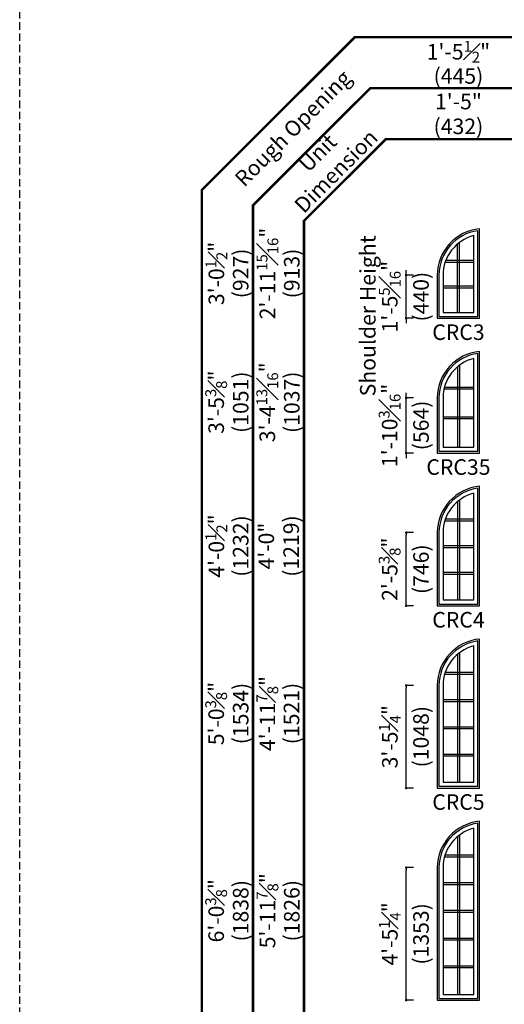
# Model space of a CAD drawing. Extents: x 0 to 8444, y 0 to 4824.
# Drawn here: x 5696 to 5891, y 4171 to 4567 of the extents above; entities that cross this region are included whole.
import ezdxf

# ---------------------------------------------------------------- set-up
doc = ezdxf.new("R2010")
doc.units = 0
doc.header["$LTSCALE"] = 6
doc.header["$MEASUREMENT"] = 0
doc.linetypes.add('DASHED', pattern=[0.75, 0.5, -0.25])
doc.layers.get('0').update_dxf_attribs({"linetype": 'CONTINUOUS'})
doc.layers.get('Defpoints').update_dxf_attribs({"linetype": 'CONTINUOUS'})
for name, color, linetype in [('A-ANNO-TEXT', 4, 'CONTINUOUS'), ('A-ELEV-GLAZ-GRILLES', 3, 'CONTINUOUS'), ('A-ELEV-GLAZ-SIGHTLINES', 6, 'CONTINUOUS')]:
    doc.layers.add(name, color=color, linetype=linetype)
doc.layers.add('PLOT VIEW', color=1, linetype='DASHED', plot=False)
doc.styles.add('ADF Text', font='FRABK.TTF', dxfattribs={"width": 0.85})
doc.dimstyles.new('ADF', dxfattribs={"dimtxt": 6.25, "dimasz": 0.0625, "dimexe": 0.125, "dimexo": 0.0625, "dimgap": 1.375, "dimtad": 1, "dimdec": 6, "dimzin": 3, "dimdsep": 46, "dimlunit": 4, "dimtxsty": 'ADF Text', "dimblk": 'DOT', "dimcen": 0, "dimse1": 1, "dimse2": 1, "dimsd1": 1, "dimsd2": 1, "dimclrd": 256, "dimclre": 256, "dimclrt": 256, "dimadec": 0, "dimazin": 0, "dimtfac": 0.7, "dimtdec": 6, "dimtix": 1, "dimtmove": 0, "dimatfit": 0, "dimldrblk": 'DOT', "dimfxl": 0, "dimfrac": 1, "dimtolj": 1, "dimtzin": 4, "dimlwd": -1, "dimlwe": -1, "dimarcsym": 0})
doc.dimstyles.new('ADF Fraction', dxfattribs={"dimtxt": 6.25, "dimasz": 0.0625, "dimexe": 0.125, "dimexo": 0.0625, "dimtad": 1, "dimdec": 6, "dimzin": 3, "dimdsep": 46, "dimlunit": 4, "dimtxsty": 'ADF Text', "dimblk": 'DOT', "dimcen": 0, "dimse1": 1, "dimse2": 1, "dimsd1": 1, "dimsd2": 1, "dimclrd": 256, "dimclre": 256, "dimclrt": 256, "dimadec": 0, "dimazin": 0, "dimtfac": 0.7, "dimtdec": 6, "dimtix": 1, "dimtmove": 0, "dimatfit": 0, "dimldrblk": 'DOT', "dimfxl": 0, "dimfrac": 1, "dimtolj": 1, "dimtzin": 4, "dimlwd": -1, "dimlwe": -1, "dimarcsym": 0})
doc.dimstyles.new('ADF Modified', dxfattribs={"dimtxt": 6.25, "dimasz": 1, "dimexe": 0, "dimexo": 0.0625, "dimgap": 2, "dimtad": 1, "dimdec": 6, "dimzin": 3, "dimdsep": 46, "dimlunit": 4, "dimtxsty": 'ADF Text', "dimblk": 'DOT', "dimcen": 0, "dimdle": 0.03125, "dimclrd": 256, "dimclre": 256, "dimclrt": 256, "dimadec": 0, "dimazin": 0, "dimtfac": 0.7, "dimtdec": 6, "dimtix": 1, "dimtmove": 0, "dimatfit": 2, "dimldrblk": 'DOT', "dimfxl": 0, "dimfrac": 1, "dimtolj": 1, "dimtzin": 4, "dimlwd": -1, "dimlwe": -1, "dimarcsym": 0})

# ---------------------------------------------------------------- blocks, each defined once
blk = doc.blocks.new('*U467')
at = {"layer": 'A-ANNO-TEXT', "const_width": 1}
blk.add_lwpolyline([(114.13, 546), (114.13, 868.18), (146.95, 901), (435.07, 901), (435.07, 942), (134.52, 942), (73.13, 880.61), (73.13, 546)], close=True, dxfattribs=at)
blk.add_lwpolyline([(435.07, 921.5), (140.73, 921.5), (93.63, 874.4), (93.63, 546)], dxfattribs=at)
at = {"layer": 'PLOT VIEW'}
blk.add_lwpolyline([(0, 1056), (816, 1056), (816, 0), (0, 0)], close=True, dxfattribs=at)
at = {"layer": 'A-ANNO-TEXT', "char_height": 6.25, "attachment_point": 5, "rotation": 45, "style": 'ADF Text'}
for s, insert, width in [('Rough Opening', (110.26, 904.87), 67.3209), ('Unit\\PDimension', (123.86, 891.27), 46.4092)]:
    blk.add_mtext(s, dxfattribs=dict(at, insert=insert, width=width))
blk = doc.blocks.new('*D915')
at = {"layer": 'Defpoints', "color": 0, "transparency": 16777216}
for p in [(5863.63, 4529.5), (5863.63, 4494.5), (5880.63, 4494.5)]:
    blk.add_point(p, dxfattribs=at)
at = {"layer": 'A-ANNO-TEXT', "transparency": 16777216, "char_height": 6.25, "attachment_point": 5, "style": 'ADF Text'}
for s, insert in [('\\A1;1\'-5"', (5872.13, 4534.13)), ('\\A1;\\f\\X [;\\fFranklin Gothic Book;(432)\\f]', (5872.13, 4524.16))]:
    blk.add_mtext(s, dxfattribs=dict(at, insert=insert))
blk = doc.blocks.new('_Dot')
at = {"color": 0, "linetype": 'ByBlock', "lineweight": -2}
blk.add_line((-0.5, 0), (-1, 0), dxfattribs=at)
at = {"color": 0, "linetype": 'ByBlock', "const_width": 0.5}
blk.add_lwpolyline([(-0.25, 0, 1), (0.25, 0, 1)], format="xyb", close=True, dxfattribs=at)
blk = doc.blocks.new('*D916')
at = {"layer": 'Defpoints', "color": 0, "transparency": 16777216}
for p in [(5863.38, 4549), (5863.38, 4494.5), (5880.88, 4494.5)]:
    blk.add_point(p, dxfattribs=at)
at = {"layer": 'A-ANNO-TEXT', "transparency": 16777216, "char_height": 6.25, "attachment_point": 5, "style": 'ADF Text'}
for s, insert in [('\\A1;1\'-5{\\H0.700000x;\\S1#2;}"', (5872.13, 4554.15)), ('\\A1;\\f\\X [;\\fFranklin Gothic Book;(445)\\f]', (5872.13, 4544.41))]:
    blk.add_mtext(s, dxfattribs=dict(at, insert=insert))
blk = doc.blocks.new('*D917')
at = {"layer": 'A-ANNO-TEXT', "transparency": 16777216}
for p, q in [((5851.13, 4465.37), (5851.13, 4466.37)), ((5854.13, 4464.37), (5851.13, 4464.37)), ((5851.13, 4447.06), (5851.13, 4464.37)), ((5854.13, 4447.06), (5851.13, 4447.06)), ((5851.13, 4446.06), (5851.13, 4445.06))]:
    blk.add_line(p, q, dxfattribs=at)
at = {"layer": 'Defpoints', "color": 0, "transparency": 16777216}
for p in [(5851.13, 4464.37), (5863.63, 4464.37), (5863.63, 4447.06)]:
    blk.add_point(p, dxfattribs=at)
at = {"layer": 'A-ANNO-TEXT', "transparency": 16777216}
for p, rotation in [((5851.13, 4464.37), 270), ((5851.13, 4447.06), 90)]:
    blk.add_blockref('_Dot', p, dxfattribs=dict(at, rotation=rotation))
at = {"layer": 'A-ANNO-TEXT', "transparency": 16777216, "char_height": 6.25, "attachment_point": 5, "rotation": 90, "style": 'ADF Text'}
for s, insert in [('\\A1;1\'-5{\\H0.700000x;\\S5#16;}"', (5844.56, 4455.72)), ('\\A1;\\f\\X [;\\fFranklin Gothic Book;(440)\\f]', (5857.1, 4455.72))]:
    blk.add_mtext(s, dxfattribs=dict(at, insert=insert))
blk = doc.blocks.new('*D918')
at = {"layer": 'Defpoints', "color": 0, "ltscale": 0.5, "transparency": 16777216}
for p in [(5880.63, 4483.31), (5780.11, 4446.81), (5863.63, 4446.81)]:
    blk.add_point(p, dxfattribs=at)
at = {"layer": 'A-ANNO-TEXT', "ltscale": 0.5, "transparency": 16777216, "char_height": 6.25, "attachment_point": 5, "rotation": 90, "style": 'ADF Text'}
for s, insert in [('\\A1;3\'-0{\\H0.700000x;\\S1#2;}"', (5774.96, 4465.06)), ('\\A1;\\f\\X [;\\fFranklin Gothic Book;(927)\\f]', (5784.71, 4465.06))]:
    blk.add_mtext(s, dxfattribs=dict(at, insert=insert))
blk = doc.blocks.new('*D919')
at = {"layer": 'Defpoints', "color": 0, "ltscale": 0.5, "transparency": 16777216}
for p in [(5880.63, 4483), (5800.63, 4447.06), (5863.63, 4447.06)]:
    blk.add_point(p, dxfattribs=at)
at = {"layer": 'A-ANNO-TEXT', "ltscale": 0.5, "transparency": 16777216, "char_height": 6.25, "attachment_point": 5, "rotation": 90, "style": 'ADF Text'}
for s, insert in [('\\A1;2\'-11{\\H0.700000x;\\S15#16;}"', (5795.45, 4465.03)), ('\\A1;\\f\\X [;\\fFranklin Gothic Book;(913)\\f]', (5805.23, 4465.03))]:
    blk.add_mtext(s, dxfattribs=dict(at, insert=insert))
blk = doc.blocks.new('*D921')
at = {"layer": 'A-ANNO-TEXT', "transparency": 16777216}
for p, q in [((5851.13, 4416.06), (5851.13, 4417.06)), ((5854.13, 4415.06), (5851.13, 4415.06)), ((5851.13, 4392.88), (5851.13, 4415.06)), ((5854.13, 4392.88), (5851.13, 4392.88)), ((5851.13, 4391.88), (5851.13, 4390.88))]:
    blk.add_line(p, q, dxfattribs=at)
at = {"layer": 'Defpoints', "color": 0, "transparency": 16777216}
for p in [(5851.13, 4415.06), (5863.63, 4415.06), (5863.63, 4392.88)]:
    blk.add_point(p, dxfattribs=at)
at = {"layer": 'A-ANNO-TEXT', "transparency": 16777216}
for p, rotation in [((5851.13, 4415.06), 270), ((5851.13, 4392.88), 90)]:
    blk.add_blockref('_Dot', p, dxfattribs=dict(at, rotation=rotation))
at = {"layer": 'A-ANNO-TEXT', "transparency": 16777216, "char_height": 6.25, "attachment_point": 5, "rotation": 90, "style": 'ADF Text'}
for s, insert in [('\\A1;1\'-10{\\H0.700000x;\\S3#16;}"', (5844.51, 4403.97)), ('\\A1;\\f\\X [;\\fFranklin Gothic Book;(564)\\f]', (5857.1, 4403.97))]:
    blk.add_mtext(s, dxfattribs=dict(at, insert=insert))
blk = doc.blocks.new('*D925')
at = {"layer": 'A-ANNO-TEXT', "transparency": 16777216}
for p, q in [((5854.13, 4360.88), (5851.13, 4360.88)), ((5851.13, 4332.5), (5851.13, 4359.88)), ((5854.13, 4331.5), (5851.13, 4331.5))]:
    blk.add_line(p, q, dxfattribs=at)
at = {"layer": 'Defpoints', "color": 0, "transparency": 16777216}
for p in [(5851.13, 4360.88), (5863.63, 4360.88), (5863.63, 4331.5)]:
    blk.add_point(p, dxfattribs=at)
at = {"layer": 'A-ANNO-TEXT', "transparency": 16777216}
for p, rotation in [((5851.13, 4360.88), 90), ((5851.13, 4331.5), 270)]:
    blk.add_blockref('_Dot', p, dxfattribs=dict(at, rotation=rotation))
at = {"layer": 'A-ANNO-TEXT', "transparency": 16777216, "char_height": 6.25, "attachment_point": 5, "rotation": 90, "style": 'ADF Text'}
for s, insert in [('\\A1;2\'-5{\\H0.700000x;\\S3#8;}"', (5844.51, 4346.19)), ('\\A1;\\f\\X [;\\fFranklin Gothic Book;(746)\\f]', (5857.1, 4346.19))]:
    blk.add_mtext(s, dxfattribs=dict(at, insert=insert))
blk = doc.blocks.new('*D929')
at = {"layer": 'A-ANNO-TEXT', "transparency": 16777216}
for p, q in [((5854.13, 4299.5), (5851.13, 4299.5)), ((5851.13, 4259.25), (5851.13, 4298.5)), ((5854.13, 4258.25), (5851.13, 4258.25))]:
    blk.add_line(p, q, dxfattribs=at)
at = {"layer": 'Defpoints', "color": 0, "transparency": 16777216}
for p in [(5851.13, 4299.5), (5863.63, 4299.5), (5863.63, 4258.25)]:
    blk.add_point(p, dxfattribs=at)
at = {"layer": 'A-ANNO-TEXT', "transparency": 16777216}
for p, rotation in [((5851.13, 4299.5), 90), ((5851.13, 4258.25), 270)]:
    blk.add_blockref('_Dot', p, dxfattribs=dict(at, rotation=rotation))
at = {"layer": 'A-ANNO-TEXT', "transparency": 16777216, "char_height": 6.25, "attachment_point": 5, "rotation": 90, "style": 'ADF Text'}
for s, insert in [('\\A1;3\'-5{\\H0.700000x;\\S1#4;}"', (5844.6, 4278.88)), ('\\A1;\\f\\X [;\\fFranklin Gothic Book;(1048)\\f]', (5857.1, 4278.88))]:
    blk.add_mtext(s, dxfattribs=dict(at, insert=insert))
blk = doc.blocks.new('*D933')
at = {"layer": 'A-ANNO-TEXT', "transparency": 16777216}
for p, q in [((5854.13, 4226.25), (5851.13, 4226.25)), ((5851.13, 4174), (5851.13, 4225.25)), ((5854.13, 4173), (5851.13, 4173))]:
    blk.add_line(p, q, dxfattribs=at)
at = {"layer": 'Defpoints', "color": 0, "transparency": 16777216}
for p in [(5851.13, 4226.25), (5863.63, 4226.25), (5863.63, 4173)]:
    blk.add_point(p, dxfattribs=at)
at = {"layer": 'A-ANNO-TEXT', "transparency": 16777216}
for p, rotation in [((5851.13, 4226.25), 90), ((5851.13, 4173), 270)]:
    blk.add_blockref('_Dot', p, dxfattribs=dict(at, rotation=rotation))
at = {"layer": 'A-ANNO-TEXT', "transparency": 16777216, "char_height": 6.25, "attachment_point": 5, "rotation": 90, "style": 'ADF Text'}
for s, insert in [('\\A1;4\'-5{\\H0.700000x;\\S1#4;}"', (5844.6, 4199.63)), ('\\A1;\\f\\X [;\\fFranklin Gothic Book;(1353)\\f]', (5857.1, 4199.63))]:
    blk.add_mtext(s, dxfattribs=dict(at, insert=insert))
blk = doc.blocks.new('*D940')
at = {"layer": 'Defpoints', "color": 0, "ltscale": 0.5, "transparency": 16777216}
for p in [(5880.67, 4433.99), (5780.11, 4392.63), (5863.63, 4392.63)]:
    blk.add_point(p, dxfattribs=at)
at = {"layer": 'A-ANNO-TEXT', "ltscale": 0.5, "transparency": 16777216, "char_height": 6.25, "attachment_point": 5, "rotation": 90, "style": 'ADF Text'}
for s, insert in [('\\A1;3\'-5{\\H0.700000x;\\S3#8;}"', (5774.87, 4413.31)), ('\\A1;\\f\\X [;\\fFranklin Gothic Book;(1051)\\f]', (5784.71, 4413.31))]:
    blk.add_mtext(s, dxfattribs=dict(at, insert=insert))
blk = doc.blocks.new('*D941')
at = {"layer": 'Defpoints', "color": 0, "ltscale": 0.5, "transparency": 16777216}
for p in [(5880.63, 4433.69), (5800.63, 4392.88), (5863.63, 4392.88)]:
    blk.add_point(p, dxfattribs=at)
at = {"layer": 'A-ANNO-TEXT', "ltscale": 0.5, "transparency": 16777216, "char_height": 6.25, "attachment_point": 5, "rotation": 90, "style": 'ADF Text'}
for s, insert in [('\\A1;3\'-4{\\H0.700000x;\\S13#16;}"', (5795.39, 4413.28)), ('\\A1;\\f\\X [;\\fFranklin Gothic Book;(1037)\\f]', (5805.23, 4413.28))]:
    blk.add_mtext(s, dxfattribs=dict(at, insert=insert))
blk = doc.blocks.new('*D942')
at = {"layer": 'Defpoints', "color": 0, "ltscale": 0.5, "transparency": 16777216}
for p in [(5880.63, 4379.75), (5780.11, 4331.25), (5863.63, 4331.25)]:
    blk.add_point(p, dxfattribs=at)
at = {"layer": 'A-ANNO-TEXT', "ltscale": 0.5, "transparency": 16777216, "char_height": 6.25, "attachment_point": 5, "rotation": 90, "style": 'ADF Text'}
for s, insert in [('\\A1;4\'-0{\\H0.700000x;\\S1#2;}"', (5774.96, 4355.5)), ('\\A1;\\f\\X [;\\fFranklin Gothic Book;(1232)\\f]', (5784.71, 4355.5))]:
    blk.add_mtext(s, dxfattribs=dict(at, insert=insert))
blk = doc.blocks.new('*D943')
at = {"layer": 'Defpoints', "color": 0, "transparency": 16777216}
for p in [(5880.63, 4379.5), (5799.63, 4331.5), (5863.63, 4331.5)]:
    blk.add_point(p, dxfattribs=at)
at = {"layer": 'A-ANNO-TEXT', "transparency": 16777216, "char_height": 6.25, "attachment_point": 5, "rotation": 90, "style": 'ADF Text'}
for s, insert in [('\\A1;\\f\\X [;\\fFranklin Gothic Book;(1219)\\f]', (5804.98, 4355.5)), ('\\A1;4\'-0"', (5795, 4355.5))]:
    blk.add_mtext(s, dxfattribs=dict(at, insert=insert))
blk = doc.blocks.new('*D944')
at = {"layer": 'Defpoints', "color": 0, "ltscale": 0.5, "transparency": 16777216}
for p in [(5880.63, 4318.38), (5780.11, 4258), (5863.63, 4258)]:
    blk.add_point(p, dxfattribs=at)
at = {"layer": 'A-ANNO-TEXT', "ltscale": 0.5, "transparency": 16777216, "char_height": 6.25, "attachment_point": 5, "rotation": 90, "style": 'ADF Text'}
for s, insert in [('\\A1;5\'-0{\\H0.700000x;\\S3#8;}"', (5774.87, 4288.19)), ('\\A1;\\f\\X [;\\fFranklin Gothic Book;(1534)\\f]', (5784.71, 4288.19))]:
    blk.add_mtext(s, dxfattribs=dict(at, insert=insert))
blk = doc.blocks.new('*D945')
at = {"layer": 'Defpoints', "color": 0, "ltscale": 0.5, "transparency": 16777216}
for p in [(5880.63, 4318.13), (5800.52, 4258.25), (5863.63, 4258.25)]:
    blk.add_point(p, dxfattribs=at)
at = {"layer": 'A-ANNO-TEXT', "ltscale": 0.5, "transparency": 16777216, "char_height": 6.25, "attachment_point": 5, "rotation": 90, "style": 'ADF Text'}
for s, insert in [('\\A1;4\'-11{\\H0.700000x;\\S7#8;}"', (5795.43, 4288.19)), ('\\A1;\\f\\X [;\\fFranklin Gothic Book;(1521)\\f]', (5805.12, 4288.19))]:
    blk.add_mtext(s, dxfattribs=dict(at, insert=insert))
blk = doc.blocks.new('*D946')
at = {"layer": 'Defpoints', "color": 0, "ltscale": 0.5, "transparency": 16777216}
for p in [(5880.63, 4245.13), (5780.11, 4172.75), (5863.63, 4172.75)]:
    blk.add_point(p, dxfattribs=at)
at = {"layer": 'A-ANNO-TEXT', "ltscale": 0.5, "transparency": 16777216, "char_height": 6.25, "attachment_point": 5, "rotation": 90, "style": 'ADF Text'}
for s, insert in [('\\A1;6\'-0{\\H0.700000x;\\S3#8;}"', (5774.87, 4208.94)), ('\\A1;\\f\\X [;\\fFranklin Gothic Book;(1838)\\f]', (5784.71, 4208.94))]:
    blk.add_mtext(s, dxfattribs=dict(at, insert=insert))
blk = doc.blocks.new('*D947')
at = {"layer": 'Defpoints', "color": 0, "ltscale": 0.5, "transparency": 16777216}
for p in [(5880.63, 4244.88), (5800.63, 4173), (5863.63, 4173)]:
    blk.add_point(p, dxfattribs=at)
at = {"layer": 'A-ANNO-TEXT', "ltscale": 0.5, "transparency": 16777216, "char_height": 6.25, "attachment_point": 5, "rotation": 90, "style": 'ADF Text'}
for s, insert in [('\\A1;5\'-11{\\H0.700000x;\\S7#8;}"', (5795.48, 4208.94)), ('\\A1;\\f\\X [;\\fFranklin Gothic Book;(1826)\\f]', (5805.23, 4208.94))]:
    blk.add_mtext(s, dxfattribs=dict(at, insert=insert))

msp = doc.modelspace()

# ---------------------------------------------------------------- linework, layer by layer
at = {"layer": 'A-ELEV-GLAZ-GRILLES'}
for p, q in [((5871.7562634, 4449.3920083), (5871.7562634, 4476.8532242)), ((5872.5162634, 4449.3920083), (5872.5162634, 4477.4602696)), ((5866.8189781, 4469.5761359), (5878.3010778, 4469.5761359)), ((5867.0961353, 4470.3361359), (5878.3010778, 4470.3361359)), ((5865.9590979, 4460.0540721), (5878.3010778, 4460.0540721)), ((5865.9590979, 4459.2940721), (5878.3010778, 4459.2940721)), ((5872.5101184, 4428.1436997), (5872.5101184, 4395.2050576)), ((5871.7501184, 4427.5360572), (5871.7501184, 4395.2050576)), ((5866.3628634, 4418.6391852), (5878.3010778, 4418.6391852)), ((5866.5537633, 4419.3991852), (5878.3010778, 4419.3991852)), ((5865.9590979, 4407.4921214), (5878.3010778, 4407.4921214)), ((5865.9590979, 4406.7321214), (5878.3010778, 4406.7321214)), ((5871.7501184, 4373.3491065), (5871.7501184, 4333.8301187)), ((5872.5101184, 4373.9567491), (5872.5101184, 4333.8301187)), ((5866.6759561, 4365.6320034), (5878.3010778, 4365.6320034)), ((5866.9286292, 4366.3920034), (5878.3010778, 4366.3920034)), ((5865.9590979, 4355.6647085), (5878.3010778, 4355.6647085)), ((5865.9590979, 4354.9047085), (5878.3010778, 4354.9047085)), ((5865.9590979, 4344.9374136), (5878.3010778, 4344.9374136)), ((5865.9590979, 4344.1774136), (5878.3010778, 4344.1774136)), ((5871.7501184, 4311.9741505), (5871.7501184, 4260.5801187)), ((5872.5101184, 4312.5817879), (5872.5101184, 4260.5801187)), ((5866.6076103, 4304.0274624), (5878.3010778, 4304.0274624)), ((5866.8479319, 4304.7874624), (5878.3010778, 4304.7874624)), ((5865.9590979, 4293.8306265), (5878.3010778, 4293.8306265)), ((5865.9590979, 4293.0706265), (5878.3010778, 4293.0706265)), ((5865.9590979, 4282.8737906), (5878.3010778, 4282.8737906)), ((5865.9590979, 4282.1137906), (5878.3010778, 4282.1137906)), ((5865.9590979, 4271.9169546), (5878.3010778, 4271.9169546)), ((5865.9590979, 4271.1569546), (5878.3010778, 4271.1569546)), ((5871.7501184, 4238.7241675), (5871.7501184, 4175.3301797)), ((5872.5101184, 4239.3318101), (5872.5101184, 4175.3301797)), ((5866.5583015, 4230.6036628), (5878.3010778, 4230.6036628)), ((5866.7893883, 4231.3636628), (5878.3010778, 4231.3636628)), ((5865.9590979, 4220.2329662), (5878.3010778, 4220.2329662)), ((5865.9590979, 4219.4729662), (5878.3010778, 4219.4729662)), ((5865.9590979, 4209.1022696), (5878.3010778, 4209.1022696)), ((5865.9590979, 4208.3422696), (5878.3010778, 4208.3422696)), ((5865.9590979, 4197.9715729), (5878.3010778, 4197.9715729)), ((5865.9590979, 4197.2115729), (5878.3010778, 4197.2115729)), ((5865.9590979, 4186.8408763), (5878.3010778, 4186.8408763)), ((5865.9590979, 4186.0808763), (5878.3010778, 4186.0808763))]:
    msp.add_line(p, q, dxfattribs=at)
at = {"layer": 'A-ELEV-GLAZ-SIGHTLINES', "ltscale": 0.5}
for points in [[(5880.6301184, 4482.9999795, 0.386433535), (5863.6301184, 4464.3749795), (5863.6301184, 4447.0630288), (5880.6301184, 4447.0630288)], [(5879.9426184, 4482.2291029, 0.3744324188), (5864.3176184, 4464.3741807), (5864.3176184, 4447.7505288), (5879.9426184, 4447.7505288)], [(5878.3010778, 4480.2381997, 0.3431952885), (5865.9590979, 4464.2886148), (5865.9590979, 4449.3920083), (5878.3010778, 4449.3920083)], [(5880.6301184, 4433.6880288, 0.386433535), (5863.6301184, 4415.0630288), (5863.6301184, 4392.8760782), (5880.6301184, 4392.8760782)], [(5879.9426184, 4432.9171522, 0.3744324188), (5864.3176184, 4415.06223), (5864.3176184, 4393.5635782), (5879.9426184, 4393.5635782)], [(5878.3010778, 4430.9262491, 0.3431952885), (5865.9590979, 4414.9766641), (5865.9590979, 4395.2050576), (5878.3010778, 4395.2050576)], [(5863.6301184, 4360.8761392), (5863.6301184, 4331.5011392), (5880.6301184, 4331.5011392), (5880.6301184, 4379.5010782, 0.3864358728)], [(5864.3176184, 4360.8753412), (5864.3176184, 4332.1886392), (5879.9426184, 4332.1886392), (5879.9426184, 4378.730206, 0.3744347432)], [(5865.9590979, 4360.7897744), (5865.9590979, 4333.8301187), (5878.3010778, 4333.8301187), (5878.3010778, 4376.7392984, 0.3431942578)], [(5880.6301184, 4318.1261392, 0.386433535), (5863.6301184, 4299.5011392), (5863.6301184, 4258.2511392), (5880.6301184, 4258.2511392)], [(5879.9426184, 4317.3552626, 0.3744324188), (5864.3176184, 4299.5003404), (5864.3176184, 4258.9386392), (5879.9426184, 4258.9386392)], [(5865.9590979, 4299.4147744), (5865.9590979, 4260.5801187), (5878.3010778, 4260.5801187), (5878.3010778, 4315.3642984, 0.3431979621)], [(5863.6301184, 4226.2512002), (5863.6301184, 4173.0012002), (5880.6301184, 4173.0012002), (5880.6301184, 4244.8761392, 0.3864358728)], [(5864.3176184, 4226.2504023), (5864.3176184, 4173.6887002), (5879.9426184, 4173.6887002), (5879.9426184, 4244.105267, 0.3744347432)], [(5865.9590979, 4226.1648355), (5865.9590979, 4175.3301797), (5878.3010778, 4175.3301797), (5878.3010778, 4242.1143594, 0.3431942578)]]:
    msp.add_lwpolyline(points, format="xyb", close=True, dxfattribs=at)

# ---------------------------------------------------------------- block references
at = {"layer": 'A-ANNO-TEXT'}
msp.add_blockref('*U467', (5696.0000107, 3617.9999795), dxfattribs=at)

# ---------------------------------------------------------------- texts
at = {"layer": 'A-ANNO-TEXT', "insert": (5835.7389641, 4480.3832071), "char_height": 6.25, "width": 183.910826928, "attachment_point": 6, "rotation": 90, "style": 'ADF Text'}
msp.add_mtext('\\A1;Shoulder Height', dxfattribs=at)
at = {"layer": 'A-ANNO-TEXT', "char_height": 6.25, "width": 34.221391217, "attachment_point": 2, "line_spacing_factor": 1.04, "style": 'ADF Text'}
for s, insert in [('CRC3', (5872.1301184, 4444.5630288)), ('CRC35', (5872.1301184, 4390.3760782)), ('CRC4', (5872.1301184, 4329.0010782)), ('CRC5', (5872.1301184, 4255.7510782))]:
    msp.add_mtext(s, dxfattribs=dict(at, insert=insert))

# ---------------------------------------------------------------- dimensions: what is measured, and where the dimension line sits
at = {"layer": 'A-ANNO-TEXT'}
for base, p1, p2, dimstyle, override, picture, middle in [((5863.3801184, 4548.9999795), (5880.8801184, 4494.4999795), (5863.3801184, 4494.4999795), 'ADF Fraction', {"dimdec": 4, "dimpost": '\\X\\f\\X'}, '*D916', (5872.1301184, 4548.9999795)), ((5863.6301184, 4529.4999795), (5880.6301184, 4494.4999795), (5863.6301184, 4494.4999795), 'ADF', {"dimpost": '\\X\\f\\X', "dimtdec": 6}, '*D915', (5872.1301184, 4529.4999795))]:
    dim = msp.add_linear_dim(base=base, p1=p1, p2=p2, dimstyle=dimstyle, override=override, dxfattribs=at)
    dim.commit()
    dim.dimension.update_dxf_attribs({"geometry": picture, "text_midpoint": middle})
at = {"layer": 'A-ANNO-TEXT', "ltscale": 0.5}
for base, p1, p2, picture, middle in [((5800.6302434, 4447.0630288), (5880.6301184, 4482.9999795), (5863.6301184, 4447.0630288), '*D919', (5800.6302434, 4465.0315042)), ((5780.1146184, 4446.8130288), (5880.6301184, 4483.3124795), (5863.6301184, 4446.8130288), '*D918', (5780.1146184, 4465.0627542)), ((5780.1146184, 4392.6260782), (5880.6694695, 4433.9865854), (5863.6301184, 4392.6260782), '*D940', (5780.1146184, 4413.3063318)), ((5800.6302434, 4392.8760782), (5880.6301184, 4433.6880288), (5863.6301184, 4392.8760782), '*D941', (5800.6302434, 4413.2820535)), ((5780.1146184, 4331.2511392), (5880.6301184, 4379.7510782), (5863.6301184, 4331.2511392), '*D942', (5780.1146184, 4355.5011087)), ((5780.1146184, 4258.0011392), (5880.6301184, 4318.3761392), (5863.6301184, 4258.0011392), '*D944', (5780.1146184, 4288.1886392)), ((5800.5208684, 4258.2511392), (5880.6301184, 4318.1261392), (5863.6301184, 4258.2511392), '*D945', (5800.5208684, 4288.1886392)), ((5780.1146184, 4172.7512002), (5880.6301184, 4245.1261392), (5863.6301184, 4172.7512002), '*D946', (5780.1146184, 4208.9386697)), ((5800.6302434, 4173.0012002), (5880.6301184, 4244.8761392), (5863.6301184, 4173.0012002), '*D947', (5800.6302434, 4208.9386697))]:
    dim = msp.add_linear_dim(base=base, p1=p1, p2=p2, angle=90, dimstyle='ADF Fraction', override={"dimdec": 4, "dimpost": '\\X\\f\\X'}, dxfattribs=at)
    dim.commit()
    dim.dimension.update_dxf_attribs({"geometry": picture, "text_midpoint": middle})
at = {"layer": 'A-ANNO-TEXT'}
for base, p1, p2, dimstyle, override, picture, middle in [((5851.1301184, 4464.3749795), (5863.6301184, 4447.0630288), (5863.6301184, 4464.3749795), 'ADF Modified', {"dimdec": 4, "dimpost": '\\X\\f\\X'}, '*D917', (5851.1301184, 4455.7190042)), ((5851.1301184, 4415.0630288), (5863.6301184, 4392.8760782), (5863.6301184, 4415.0630288), 'ADF Modified', {"dimdec": 4, "dimpost": '\\X\\f\\X'}, '*D921', (5851.1301184, 4403.9695535)), ((5799.6302434, 4331.5011392), (5880.6301184, 4379.5010782), (5863.6301184, 4331.5011392), 'ADF', {"dimpost": '\\X\\f\\X', "dimtdec": 6}, '*D943', (5799.6302434, 4355.5011087)), ((5851.1301184, 4360.8761392), (5863.6301184, 4331.5010782), (5863.6301184, 4360.8761392), 'ADF Modified', {"dimdec": 4, "dimpost": '\\X\\f\\X'}, '*D925', (5851.1301184, 4346.1886087)), ((5851.1301184, 4299.5011392), (5863.6301184, 4258.2510782), (5863.6301184, 4299.5011392), 'ADF Modified', {"dimdec": 4, "dimpost": '\\X\\f\\X'}, '*D929', (5851.1301184, 4278.8761087)), ((5851.1301184, 4226.2512002), (5863.6301184, 4173.0011392), (5863.6301184, 4226.2512002), 'ADF Modified', {"dimdec": 4, "dimpost": '\\X\\f\\X'}, '*D933', (5851.1301184, 4199.6261697))]:
    dim = msp.add_linear_dim(base=base, p1=p1, p2=p2, angle=90, dimstyle=dimstyle, override=override, dxfattribs=at)
    dim.commit()
    dim.dimension.update_dxf_attribs({"geometry": picture, "text_midpoint": middle})

doc.saveas('drawing.dxf')
